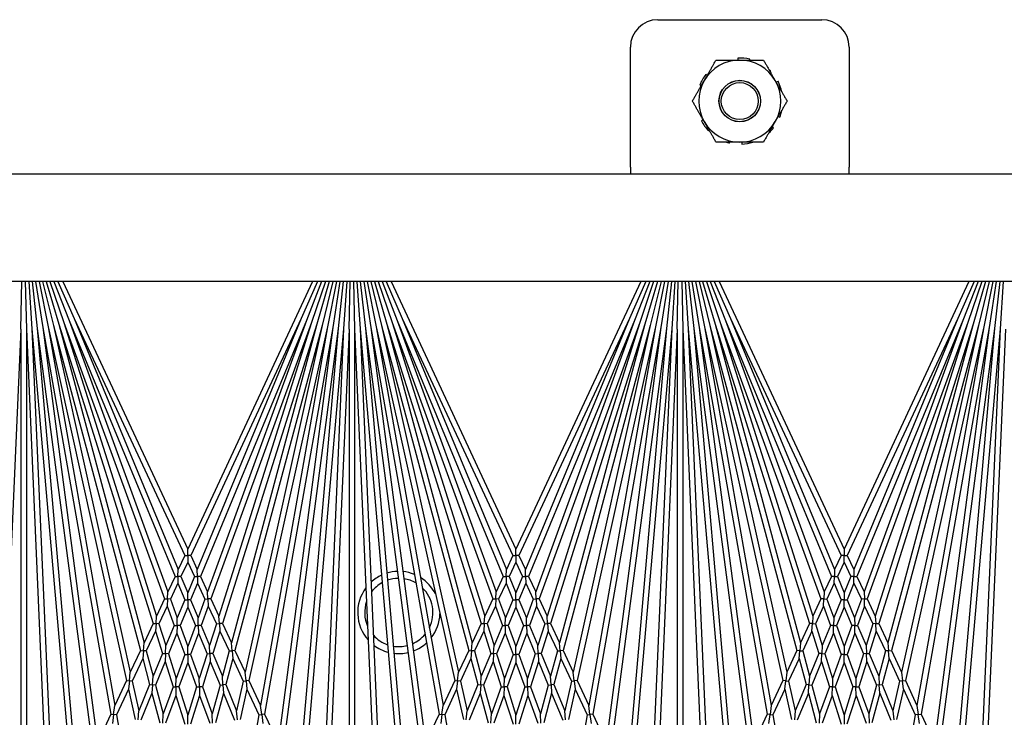
# Model space of a CAD drawing. Units: inches. Extents: x 69 to 215, y 12 to 164.
# Drawn here: x 153 to 157, y 143 to 146 of the extents above; entities that cross this region are included whole.
import ezdxf

# ---------------------------------------------------------------- set-up
doc = ezdxf.new("R2010")
doc.units = ezdxf.units.IN
doc.header["$LTSCALE"] = 8
doc.header["$MEASUREMENT"] = 0

msp = doc.modelspace()

# ---------------------------------------------------------------- linework, layer by layer
for p, q in [((155.5583, 145.9405), (156.3083, 145.9405)), ((155.4333, 145.2665), (155.4333, 145.8155)), ((156.4333, 145.8155), (156.4333, 145.2665)), ((155.9239, 145.7651), (155.9244, 145.756)), ((155.9788, 145.756), (155.9797, 145.7598)), ((155.7844, 145.6856), (155.7786, 145.6902)), ((156.0729, 145.7016), (156.0758, 145.7043)), ((155.7506, 145.6416), (155.7574, 145.6389)), ((156.1083, 145.6587), (156.1001, 145.6545)), ((156.1092, 145.4981), (156.1161, 145.4953)), ((155.7665, 145.4825), (155.7583, 145.4783)), ((156.088, 145.4468), (156.0822, 145.4514)), ((155.7908, 145.4326), (155.7937, 145.4353)), ((155.8869, 145.3772), (155.8878, 145.381)), ((155.9422, 145.381), (155.9427, 145.3718)), ((155.4333, 145.2665), (155.4333, 145.2353)), ((156.4333, 145.2353), (156.4333, 145.2665)), ((148.8459, 145.2353), (162.5353, 145.2353)), ((162.2853, 144.7441), (149.9563, 144.7441)), ((152.6478, 144.5264), (152.6526, 144.7441)), ((152.6681, 144.7441), (152.6728, 144.5264)), ((152.6836, 144.7441), (152.6978, 144.5275)), ((152.6992, 144.7441), (152.7227, 144.5297)), ((152.715, 144.7441), (152.7475, 144.533)), ((152.731, 144.7441), (152.7721, 144.5373)), ((152.7472, 144.7441), (152.7965, 144.5427)), ((152.7638, 144.7441), (152.8206, 144.5492)), ((152.7809, 144.7441), (152.8445, 144.5567)), ((152.7984, 144.7441), (152.868, 144.5653)), ((152.8166, 144.7441), (152.8911, 144.5748)), ((152.8397, 144.7441), (153.4103, 143.5205)), ((153.9809, 144.7441), (153.4103, 143.5205)), ((154.004, 144.7441), (153.9295, 144.5748)), ((154.0222, 144.7441), (153.9526, 144.5653)), ((154.0397, 144.7441), (153.9761, 144.5567)), ((154.0568, 144.7441), (154, 144.5492)), ((154.0734, 144.7441), (154.0241, 144.5427)), ((154.0897, 144.7441), (154.0485, 144.5373)), ((154.1056, 144.7441), (154.0731, 144.533)), ((154.1214, 144.7441), (154.0979, 144.5297)), ((154.137, 144.7441), (154.1228, 144.5275)), ((154.1478, 144.5264), (154.1526, 144.7441)), ((154.1681, 144.7441), (154.1728, 144.5264)), ((154.1836, 144.7441), (154.1978, 144.5275)), ((154.1992, 144.7441), (154.2227, 144.5297)), ((154.215, 144.7441), (154.2475, 144.533)), ((154.231, 144.7441), (154.2721, 144.5373)), ((154.2472, 144.7441), (154.2965, 144.5427)), ((154.2638, 144.7441), (154.3206, 144.5492)), ((154.2809, 144.7441), (154.3445, 144.5567)), ((154.2984, 144.7441), (154.368, 144.5653)), ((154.3166, 144.7441), (154.3911, 144.5748)), ((154.3397, 144.7441), (154.9103, 143.5205)), ((155.4809, 144.7441), (154.9103, 143.5205)), ((155.504, 144.7441), (155.4295, 144.5748)), ((155.5222, 144.7441), (155.4526, 144.5653)), ((155.5397, 144.7441), (155.4761, 144.5567)), ((155.5568, 144.7441), (155.5, 144.5492)), ((155.5734, 144.7441), (155.5241, 144.5427)), ((155.5897, 144.7441), (155.5485, 144.5373)), ((155.6056, 144.7441), (155.5731, 144.533)), ((155.6214, 144.7441), (155.5979, 144.5297)), ((155.637, 144.7441), (155.6228, 144.5275)), ((155.6478, 144.5264), (155.6526, 144.7441)), ((155.6681, 144.7441), (155.6728, 144.5264)), ((155.6836, 144.7441), (155.6978, 144.5275)), ((155.6992, 144.7441), (155.7227, 144.5297)), ((155.715, 144.7441), (155.7475, 144.533)), ((155.731, 144.7441), (155.7721, 144.5373)), ((155.7472, 144.7441), (155.7965, 144.5427)), ((155.7638, 144.7441), (155.8206, 144.5492)), ((155.7809, 144.7441), (155.8445, 144.5567)), ((155.7984, 144.7441), (155.868, 144.5653)), ((155.8166, 144.7441), (155.8911, 144.5748)), ((155.8397, 144.7441), (156.4103, 143.5205)), ((156.9809, 144.7441), (156.4103, 143.5205)), ((157.004, 144.7441), (156.9295, 144.5748)), ((157.0222, 144.7441), (156.9526, 144.5653)), ((157.0397, 144.7441), (156.9761, 144.5567)), ((157.0568, 144.7441), (157, 144.5492)), ((157.0734, 144.7441), (157.0241, 144.5427)), ((157.0897, 144.7441), (157.0485, 144.5373)), ((157.1056, 144.7441), (157.0731, 144.533)), ((157.1214, 144.7441), (157.0979, 144.5297)), ((157.137, 144.7441), (157.1228, 144.5275)), ((152.7965, 144.5427), (153.1944, 143.0576)), ((152.7965, 144.5427), (153.1479, 142.9577)), ((152.8206, 144.5492), (153.252, 143.181)), ((152.8206, 144.5492), (153.2109, 143.0928)), ((152.8445, 144.5567), (153.3043, 143.2933)), ((152.8445, 144.5567), (153.2677, 143.2146)), ((152.868, 144.5653), (153.3523, 143.3961)), ((152.868, 144.5653), (153.3193, 143.3253)), ((152.8911, 144.5748), (153.3965, 143.4909)), ((152.8911, 144.5748), (153.3666, 143.4268)), ((153.9295, 144.5748), (153.4241, 143.4909)), ((153.9295, 144.5748), (153.454, 143.4268)), ((153.9526, 144.5653), (153.4683, 143.3961)), ((153.9526, 144.5653), (153.5013, 143.3253)), ((153.9761, 144.5567), (153.5163, 143.2933)), ((153.9761, 144.5567), (153.5529, 143.2146)), ((154, 144.5492), (153.5686, 143.181)), ((154, 144.5492), (153.6097, 143.0928)), ((154.0241, 144.5427), (153.6262, 143.0576)), ((154.0241, 144.5427), (153.6727, 142.9577)), ((154.2965, 144.5427), (154.6944, 143.0576)), ((154.2965, 144.5427), (154.6479, 142.9577)), ((154.3206, 144.5492), (154.752, 143.181)), ((154.3206, 144.5492), (154.7109, 143.0928)), ((154.3445, 144.5567), (154.8043, 143.2933)), ((154.3445, 144.5567), (154.7677, 143.2146)), ((154.368, 144.5653), (154.8523, 143.3961)), ((154.368, 144.5653), (154.8193, 143.3253)), ((154.3911, 144.5748), (154.8965, 143.4909)), ((154.3911, 144.5748), (154.8666, 143.4268)), ((155.4295, 144.5748), (154.9241, 143.4909)), ((155.4295, 144.5748), (154.954, 143.4268)), ((155.4526, 144.5653), (154.9683, 143.3961)), ((155.4526, 144.5653), (155.0013, 143.3253)), ((155.4761, 144.5567), (155.0163, 143.2933)), ((155.4761, 144.5567), (155.0529, 143.2146)), ((155.5, 144.5492), (155.0686, 143.181)), ((155.5, 144.5492), (155.1097, 143.0928)), ((155.5241, 144.5427), (155.1262, 143.0576)), ((155.5241, 144.5427), (155.1727, 142.9577)), ((155.7965, 144.5427), (156.1944, 143.0576)), ((155.7965, 144.5427), (156.1479, 142.9577)), ((155.8206, 144.5492), (156.252, 143.181)), ((155.8206, 144.5492), (156.2109, 143.0928)), ((155.8445, 144.5567), (156.3043, 143.2933)), ((155.8445, 144.5567), (156.2677, 143.2146)), ((155.868, 144.5653), (156.3523, 143.3961)), ((155.868, 144.5653), (156.3193, 143.3253)), ((155.8911, 144.5748), (156.3965, 143.4909)), ((155.8911, 144.5748), (156.3666, 143.4268)), ((156.9295, 144.5748), (156.4241, 143.4909)), ((156.9295, 144.5748), (156.454, 143.4268)), ((156.9526, 144.5653), (156.4683, 143.3961)), ((156.9526, 144.5653), (156.5013, 143.3253)), ((156.9761, 144.5567), (156.5163, 143.2933)), ((156.9761, 144.5567), (156.5529, 143.2146)), ((157, 144.5492), (156.5686, 143.181)), ((157, 144.5492), (156.6097, 143.0928)), ((157.0241, 144.5427), (156.6262, 143.0576)), ((157.0241, 144.5427), (156.6727, 142.9577)), ((152.6478, 144.5264), (152.5675, 142.6868)), ((152.6478, 144.5264), (152.6478, 142.0993)), ((152.6728, 144.5264), (152.7531, 142.6868)), ((152.6728, 144.5264), (152.6728, 142.0993)), ((152.6978, 144.5275), (152.8795, 142.45)), ((152.6978, 144.5275), (152.7929, 142.3483)), ((152.7227, 144.5297), (152.9777, 142.5927)), ((152.7227, 144.5297), (152.8946, 142.5645)), ((152.7475, 144.533), (153.0589, 142.7669)), ((152.7475, 144.533), (152.9945, 142.6564)), ((152.7721, 144.5373), (153.1305, 142.9205)), ((152.7721, 144.5373), (153.0773, 142.8064)), ((154.0485, 144.5373), (153.6901, 142.9205)), ((154.0485, 144.5373), (153.7433, 142.8064)), ((154.0731, 144.533), (153.7617, 142.7669)), ((154.0731, 144.533), (153.8261, 142.6564)), ((154.0979, 144.5297), (153.8429, 142.5927)), ((154.0979, 144.5297), (153.926, 142.5645)), ((154.1228, 144.5275), (153.9411, 142.45)), ((154.1228, 144.5275), (154.0277, 142.3483)), ((154.1478, 144.5264), (154.0675, 142.6868)), ((154.1478, 144.5264), (154.1478, 142.0993)), ((154.1728, 144.5264), (154.2531, 142.6868)), ((154.1728, 144.5264), (154.1728, 142.0993)), ((154.1978, 144.5275), (154.3795, 142.45)), ((154.1978, 144.5275), (154.2929, 142.3483)), ((154.2227, 144.5297), (154.4777, 142.5927)), ((154.2227, 144.5297), (154.3946, 142.5645)), ((154.2475, 144.533), (154.5589, 142.7669)), ((154.2475, 144.533), (154.4945, 142.6564)), ((154.2721, 144.5373), (154.6305, 142.9205)), ((154.2721, 144.5373), (154.5773, 142.8064)), ((155.5485, 144.5373), (155.1901, 142.9205)), ((155.5485, 144.5373), (155.2433, 142.8064)), ((155.5731, 144.533), (155.2617, 142.7669)), ((155.5731, 144.533), (155.3261, 142.6564)), ((155.5979, 144.5297), (155.3429, 142.5927)), ((155.5979, 144.5297), (155.426, 142.5645)), ((155.6228, 144.5275), (155.4411, 142.45)), ((155.6228, 144.5275), (155.5277, 142.3483)), ((155.6478, 144.5264), (155.5675, 142.6868)), ((155.6478, 144.5264), (155.6478, 142.0993)), ((155.6728, 144.5264), (155.7531, 142.6868)), ((155.6728, 144.5264), (155.6728, 142.0993)), ((155.6978, 144.5275), (155.8795, 142.45)), ((155.6978, 144.5275), (155.7929, 142.3483)), ((155.7227, 144.5297), (155.9777, 142.5927)), ((155.7227, 144.5297), (155.8946, 142.5645)), ((155.7475, 144.533), (156.0589, 142.7669)), ((155.7475, 144.533), (155.9945, 142.6564)), ((155.7721, 144.5373), (156.1305, 142.9205)), ((155.7721, 144.5373), (156.0773, 142.8064)), ((157.0485, 144.5373), (156.6901, 142.9205)), ((157.0485, 144.5373), (156.7433, 142.8064)), ((157.0731, 144.533), (156.7617, 142.7669)), ((157.0731, 144.533), (156.8261, 142.6564)), ((157.0979, 144.5297), (156.8429, 142.5927)), ((157.0979, 144.5297), (156.926, 142.5645)), ((157.1228, 144.5275), (156.9411, 142.45)), ((157.1228, 144.5275), (157.0277, 142.3483)), ((157.1478, 144.5264), (157.0675, 142.6868)), ((153.4103, 143.4909), (153.4103, 143.5205)), ((154.9103, 143.4909), (154.9103, 143.5205)), ((156.4103, 143.5205), (156.4103, 143.4909)), ((153.3965, 143.4909), (153.3666, 143.4268)), ((153.4103, 143.4613), (153.3796, 143.3955)), ((153.3965, 143.4909), (153.4103, 143.4909)), ((153.4103, 143.4909), (153.4103, 143.4613)), ((153.4241, 143.4909), (153.4103, 143.4909)), ((153.4103, 143.4613), (153.441, 143.3955)), ((153.4241, 143.4909), (153.454, 143.4268)), ((154.8965, 143.4909), (154.8666, 143.4268)), ((154.9103, 143.4613), (154.8796, 143.3955)), ((154.8965, 143.4909), (154.9103, 143.4909)), ((154.9103, 143.4909), (154.9103, 143.4613)), ((154.9241, 143.4909), (154.9103, 143.4909)), ((154.9103, 143.4613), (154.941, 143.3955)), ((154.9241, 143.4909), (154.954, 143.4268)), ((156.3965, 143.4909), (156.3666, 143.4268)), ((156.4103, 143.4613), (156.3796, 143.3955)), ((156.4103, 143.4909), (156.3965, 143.4909)), ((156.4103, 143.4613), (156.4103, 143.4909)), ((156.4103, 143.4909), (156.4241, 143.4909)), ((156.4103, 143.4613), (156.441, 143.3955)), ((156.4241, 143.4909), (156.454, 143.4268)), ((153.3659, 143.3958), (153.3666, 143.4268)), ((153.4547, 143.3958), (153.454, 143.4268)), ((154.8659, 143.3958), (154.8666, 143.4268)), ((154.9547, 143.3958), (154.954, 143.4268)), ((156.3666, 143.4268), (156.3659, 143.3958)), ((156.454, 143.4268), (156.4547, 143.3958)), ((153.3523, 143.3961), (153.3193, 143.3253)), ((153.3523, 143.3961), (153.3659, 143.3958)), ((153.3659, 143.3958), (153.3653, 143.3647)), ((153.3796, 143.3955), (153.3659, 143.3958)), ((153.3796, 143.3955), (153.4103, 143.3213)), ((153.441, 143.3955), (153.4103, 143.3213)), ((153.441, 143.3955), (153.4547, 143.3958)), ((153.4683, 143.3961), (153.4547, 143.3958)), ((153.4547, 143.3958), (153.4554, 143.3647)), ((153.4683, 143.3961), (153.5013, 143.3253)), ((154.8523, 143.3961), (154.8193, 143.3253)), ((154.8523, 143.3961), (154.8659, 143.3958)), ((154.8659, 143.3958), (154.8653, 143.3647)), ((154.8796, 143.3955), (154.8659, 143.3958)), ((154.8796, 143.3955), (154.9103, 143.3213)), ((154.941, 143.3955), (154.9103, 143.3213)), ((154.941, 143.3955), (154.9547, 143.3958)), ((154.9683, 143.3961), (154.9547, 143.3958)), ((154.9547, 143.3958), (154.9554, 143.3647)), ((154.9683, 143.3961), (155.0013, 143.3253)), ((156.3523, 143.3961), (156.3193, 143.3253)), ((156.3659, 143.3958), (156.3523, 143.3961)), ((156.3653, 143.3647), (156.3659, 143.3958)), ((156.3659, 143.3958), (156.3796, 143.3955)), ((156.3796, 143.3955), (156.4103, 143.3213)), ((156.441, 143.3955), (156.4103, 143.3213)), ((156.4547, 143.3958), (156.441, 143.3955)), ((156.4547, 143.3958), (156.4683, 143.3961)), ((156.4554, 143.3647), (156.4547, 143.3958)), ((156.4683, 143.3961), (156.5013, 143.3253)), ((153.3179, 143.2927), (153.3193, 143.3253)), ((153.3653, 143.3647), (153.3314, 143.2921)), ((153.3653, 143.3647), (153.3968, 143.2886)), ((153.4554, 143.3647), (153.4238, 143.2886)), ((153.4554, 143.3647), (153.4892, 143.2921)), ((153.5027, 143.2927), (153.5013, 143.3253)), ((154.8179, 143.2927), (154.8193, 143.3253)), ((154.8653, 143.3647), (154.8314, 143.2921)), ((154.8653, 143.3647), (154.8968, 143.2886)), ((154.9554, 143.3647), (154.9238, 143.2886)), ((154.9554, 143.3647), (154.9892, 143.2921)), ((155.0027, 143.2927), (155.0013, 143.3253)), ((156.3193, 143.3253), (156.3179, 143.2927)), ((156.3653, 143.3647), (156.3314, 143.2921)), ((156.3653, 143.3647), (156.3968, 143.2886)), ((156.4554, 143.3647), (156.4238, 143.2886)), ((156.4554, 143.3647), (156.4892, 143.2921)), ((156.5013, 143.3253), (156.5027, 143.2927)), ((153.3043, 143.2933), (153.2677, 143.2146)), ((153.3043, 143.2933), (153.3179, 143.2927)), ((153.3179, 143.2927), (153.3164, 143.26)), ((153.3314, 143.2921), (153.3179, 143.2927)), ((153.3314, 143.2921), (153.3626, 143.2062)), ((153.3968, 143.2886), (153.3626, 143.2062)), ((153.3968, 143.2886), (153.4103, 143.2886)), ((153.4103, 143.2886), (153.4103, 143.3213)), ((153.4103, 143.2886), (153.4103, 143.256)), ((153.4238, 143.2886), (153.4103, 143.2886)), ((153.4238, 143.2886), (153.458, 143.2062)), ((153.4892, 143.2921), (153.458, 143.2062)), ((153.4892, 143.2921), (153.5027, 143.2927)), ((153.5163, 143.2933), (153.5027, 143.2927)), ((153.5027, 143.2927), (153.5042, 143.26)), ((153.5163, 143.2933), (153.5529, 143.2146)), ((154.8043, 143.2933), (154.7677, 143.2146)), ((154.8043, 143.2933), (154.8179, 143.2927)), ((154.8179, 143.2927), (154.8164, 143.26)), ((154.8314, 143.2921), (154.8179, 143.2927)), ((154.8314, 143.2921), (154.8626, 143.2062)), ((154.8968, 143.2886), (154.8626, 143.2062)), ((154.8968, 143.2886), (154.9103, 143.2886)), ((154.9103, 143.2886), (154.9103, 143.3213)), ((154.9103, 143.2886), (154.9103, 143.256)), ((154.9238, 143.2886), (154.9103, 143.2886)), ((154.9238, 143.2886), (154.958, 143.2062)), ((154.9892, 143.2921), (154.958, 143.2062)), ((154.9892, 143.2921), (155.0027, 143.2927)), ((155.0163, 143.2933), (155.0027, 143.2927)), ((155.0027, 143.2927), (155.0042, 143.26)), ((155.0163, 143.2933), (155.0529, 143.2146)), ((156.3043, 143.2933), (156.2677, 143.2146)), ((156.3179, 143.2927), (156.3043, 143.2933)), ((156.3164, 143.26), (156.3179, 143.2927)), ((156.3179, 143.2927), (156.3314, 143.2921)), ((156.3314, 143.2921), (156.3626, 143.2062)), ((156.3968, 143.2886), (156.3626, 143.2062)), ((156.4103, 143.2886), (156.3968, 143.2886)), ((156.4103, 143.3213), (156.4103, 143.2886)), ((156.4103, 143.256), (156.4103, 143.2886)), ((156.4103, 143.2886), (156.4238, 143.2886)), ((156.4238, 143.2886), (156.458, 143.2062)), ((156.4892, 143.2921), (156.458, 143.2062)), ((156.5027, 143.2927), (156.4892, 143.2921)), ((156.5027, 143.2927), (156.5163, 143.2933)), ((156.5042, 143.26), (156.5027, 143.2927)), ((156.5163, 143.2933), (156.5529, 143.2146)), ((153.3164, 143.26), (153.2788, 143.1793)), ((153.3164, 143.26), (153.3485, 143.172)), ((153.4103, 143.256), (153.3753, 143.1714)), ((153.4103, 143.256), (153.4453, 143.1714)), ((153.5042, 143.26), (153.4721, 143.172)), ((153.5042, 143.26), (153.5418, 143.1793)), ((154.8164, 143.26), (154.7788, 143.1793)), ((154.8164, 143.26), (154.8485, 143.172)), ((154.9103, 143.256), (154.8753, 143.1714)), ((154.9103, 143.256), (154.9453, 143.1714)), ((155.0042, 143.26), (154.9721, 143.172)), ((155.0042, 143.26), (155.0418, 143.1793)), ((156.3164, 143.26), (156.2788, 143.1793)), ((156.3164, 143.26), (156.3485, 143.172)), ((156.4103, 143.256), (156.3753, 143.1714)), ((156.4103, 143.256), (156.4453, 143.1714)), ((156.5042, 143.26), (156.4721, 143.172)), ((156.5042, 143.26), (156.5418, 143.1793)), ((153.2654, 143.1802), (153.2677, 143.2146)), ((153.3619, 143.1717), (153.3626, 143.2062)), ((153.4587, 143.1717), (153.458, 143.2062)), ((153.5552, 143.1802), (153.5529, 143.2146)), ((154.7654, 143.1802), (154.7677, 143.2146)), ((154.8619, 143.1717), (154.8626, 143.2062)), ((154.9587, 143.1717), (154.958, 143.2062)), ((155.0552, 143.1802), (155.0529, 143.2146)), ((156.2677, 143.2146), (156.2654, 143.1802)), ((156.3626, 143.2062), (156.3619, 143.1717)), ((156.458, 143.2062), (156.4587, 143.1717)), ((156.5529, 143.2146), (156.5552, 143.1802)), ((153.252, 143.181), (153.2109, 143.0928)), ((153.2631, 143.1458), (153.2209, 143.0553)), ((153.252, 143.181), (153.2654, 143.1802)), ((153.2654, 143.1802), (153.2631, 143.1458)), ((153.2631, 143.1458), (153.2953, 143.0437)), ((153.2788, 143.1793), (153.2654, 143.1802)), ((153.2788, 143.1793), (153.3102, 143.0796)), ((153.3485, 143.172), (153.3102, 143.0796)), ((153.3485, 143.172), (153.3619, 143.1717)), ((153.3619, 143.1717), (153.3611, 143.1372)), ((153.3753, 143.1714), (153.3619, 143.1717)), ((153.3753, 143.1714), (153.4103, 143.0752)), ((153.4453, 143.1714), (153.4103, 143.0752)), ((153.4453, 143.1714), (153.4587, 143.1717)), ((153.4721, 143.172), (153.4587, 143.1717)), ((153.4587, 143.1717), (153.4595, 143.1372)), ((153.4721, 143.172), (153.5104, 143.0796)), ((153.5418, 143.1793), (153.5104, 143.0796)), ((153.5575, 143.1458), (153.5253, 143.0437)), ((153.5418, 143.1793), (153.5552, 143.1802)), ((153.5686, 143.181), (153.5552, 143.1802)), ((153.5552, 143.1802), (153.5575, 143.1458)), ((153.5575, 143.1458), (153.5997, 143.0553)), ((153.5686, 143.181), (153.6097, 143.0928)), ((154.752, 143.181), (154.7109, 143.0928)), ((154.7631, 143.1458), (154.7209, 143.0553)), ((154.752, 143.181), (154.7654, 143.1802)), ((154.7654, 143.1802), (154.7631, 143.1458)), ((154.7631, 143.1458), (154.7953, 143.0437)), ((154.7788, 143.1793), (154.7654, 143.1802)), ((154.7788, 143.1793), (154.8102, 143.0796)), ((154.8485, 143.172), (154.8102, 143.0796)), ((154.8485, 143.172), (154.8619, 143.1717)), ((154.8619, 143.1717), (154.8611, 143.1372)), ((154.8753, 143.1714), (154.8619, 143.1717)), ((154.8753, 143.1714), (154.9103, 143.0752)), ((154.9453, 143.1714), (154.9103, 143.0752)), ((154.9453, 143.1714), (154.9587, 143.1717)), ((154.9721, 143.172), (154.9587, 143.1717)), ((154.9587, 143.1717), (154.9595, 143.1372)), ((154.9721, 143.172), (155.0104, 143.0796)), ((155.0418, 143.1793), (155.0104, 143.0796)), ((155.0575, 143.1458), (155.0253, 143.0437)), ((155.0418, 143.1793), (155.0552, 143.1802)), ((155.0686, 143.181), (155.0552, 143.1802)), ((155.0552, 143.1802), (155.0575, 143.1458)), ((155.0575, 143.1458), (155.0997, 143.0553)), ((155.0686, 143.181), (155.1097, 143.0928)), ((156.252, 143.181), (156.2109, 143.0928)), ((156.2631, 143.1458), (156.2209, 143.0553)), ((156.2654, 143.1802), (156.252, 143.181)), ((156.2631, 143.1458), (156.2654, 143.1802)), ((156.2631, 143.1458), (156.2953, 143.0437)), ((156.2654, 143.1802), (156.2788, 143.1793)), ((156.2788, 143.1793), (156.3102, 143.0796)), ((156.3485, 143.172), (156.3102, 143.0796)), ((156.3619, 143.1717), (156.3485, 143.172)), ((156.3611, 143.1372), (156.3619, 143.1717)), ((156.3619, 143.1717), (156.3753, 143.1714)), ((156.3753, 143.1714), (156.4103, 143.0752)), ((156.4453, 143.1714), (156.4103, 143.0752)), ((156.4587, 143.1717), (156.4453, 143.1714)), ((156.4587, 143.1717), (156.4721, 143.172)), ((156.4595, 143.1372), (156.4587, 143.1717)), ((156.4721, 143.172), (156.5104, 143.0796)), ((156.5418, 143.1793), (156.5104, 143.0796)), ((156.5575, 143.1458), (156.5253, 143.0437)), ((156.5552, 143.1802), (156.5418, 143.1793)), ((156.5552, 143.1802), (156.5686, 143.181)), ((156.5575, 143.1458), (156.5552, 143.1802)), ((156.5575, 143.1458), (156.5997, 143.0553)), ((156.5686, 143.181), (156.6097, 143.0928)), ((153.3611, 143.1372), (153.3219, 143.0425)), ((153.3611, 143.1372), (153.397, 143.0387)), ((153.4595, 143.1372), (153.4236, 143.0387)), ((153.4595, 143.1372), (153.4987, 143.0425)), ((154.8611, 143.1372), (154.8219, 143.0425)), ((154.8611, 143.1372), (154.897, 143.0387)), ((154.9595, 143.1372), (154.9236, 143.0387)), ((154.9595, 143.1372), (154.9987, 143.0425)), ((156.3611, 143.1372), (156.3219, 143.0425)), ((156.3611, 143.1372), (156.397, 143.0387)), ((156.4595, 143.1372), (156.4236, 143.0387)), ((156.4595, 143.1372), (156.4987, 143.0425)), ((153.1944, 143.0576), (153.1479, 142.9577)), ((153.1944, 143.0576), (153.2077, 143.0564)), ((153.2077, 143.0564), (153.2045, 143.02)), ((153.2077, 143.0564), (153.2109, 143.0928)), ((153.2209, 143.0553), (153.2077, 143.0564)), ((153.2209, 143.0553), (153.252, 142.9392)), ((153.3086, 143.0431), (153.3102, 143.0796)), ((153.4103, 143.0387), (153.4103, 143.0752)), ((153.512, 143.0431), (153.5104, 143.0796)), ((153.5997, 143.0553), (153.5686, 142.9392)), ((153.5997, 143.0553), (153.6129, 143.0564)), ((153.6129, 143.0564), (153.6097, 143.0928)), ((153.6262, 143.0576), (153.6129, 143.0564)), ((153.6129, 143.0564), (153.6161, 143.02)), ((153.6262, 143.0576), (153.6727, 142.9577)), ((154.6944, 143.0576), (154.6479, 142.9577)), ((154.6944, 143.0576), (154.7077, 143.0564)), ((154.7077, 143.0564), (154.7045, 143.02)), ((154.7077, 143.0564), (154.7109, 143.0928)), ((154.7209, 143.0553), (154.7077, 143.0564)), ((154.7209, 143.0553), (154.752, 142.9392)), ((154.8086, 143.0431), (154.8102, 143.0796)), ((154.9103, 143.0387), (154.9103, 143.0752)), ((155.012, 143.0431), (155.0104, 143.0796)), ((155.0997, 143.0553), (155.0686, 142.9392)), ((155.0997, 143.0553), (155.1129, 143.0564)), ((155.1129, 143.0564), (155.1097, 143.0928)), ((155.1262, 143.0576), (155.1129, 143.0564)), ((155.1129, 143.0564), (155.1161, 143.02)), ((155.1262, 143.0576), (155.1727, 142.9577)), ((156.1944, 143.0576), (156.1479, 142.9577)), ((156.2077, 143.0564), (156.1944, 143.0576)), ((156.2045, 143.02), (156.2077, 143.0564)), ((156.2109, 143.0928), (156.2077, 143.0564)), ((156.2077, 143.0564), (156.2209, 143.0553)), ((156.2209, 143.0553), (156.252, 142.9392)), ((156.3102, 143.0796), (156.3086, 143.0431)), ((156.4103, 143.0752), (156.4103, 143.0387)), ((156.5104, 143.0796), (156.512, 143.0431)), ((156.5997, 143.0553), (156.5686, 142.9392)), ((156.6129, 143.0564), (156.5997, 143.0553)), ((156.6097, 143.0928), (156.6129, 143.0564)), ((156.6129, 143.0564), (156.6262, 143.0576)), ((156.6161, 143.02), (156.6129, 143.0564)), ((156.6262, 143.0576), (156.6727, 142.9577)), ((153.2045, 143.02), (153.1568, 142.9176)), ((153.2045, 143.02), (153.2363, 142.9013)), ((153.2953, 143.0437), (153.252, 142.9392)), ((153.2953, 143.0437), (153.3086, 143.0431)), ((153.3086, 143.0431), (153.307, 143.0066)), ((153.3219, 143.0425), (153.3086, 143.0431)), ((153.3219, 143.0425), (153.3574, 142.9299)), ((153.397, 143.0387), (153.3574, 142.9299)), ((153.397, 143.0387), (153.4103, 143.0387)), ((153.4103, 143.0387), (153.4103, 143.0021)), ((153.4236, 143.0387), (153.4103, 143.0387)), ((153.4236, 143.0387), (153.4632, 142.9299)), ((153.4987, 143.0425), (153.4632, 142.9299)), ((153.4987, 143.0425), (153.512, 143.0431)), ((153.5253, 143.0437), (153.512, 143.0431)), ((153.512, 143.0431), (153.5136, 143.0066)), ((153.5253, 143.0437), (153.5686, 142.9392)), ((153.6161, 143.02), (153.5843, 142.9013)), ((153.6161, 143.02), (153.6638, 142.9176)), ((154.7045, 143.02), (154.6568, 142.9176)), ((154.7045, 143.02), (154.7363, 142.9013)), ((154.7953, 143.0437), (154.752, 142.9392)), ((154.7953, 143.0437), (154.8086, 143.0431)), ((154.8086, 143.0431), (154.807, 143.0066)), ((154.8219, 143.0425), (154.8086, 143.0431)), ((154.8219, 143.0425), (154.8574, 142.9299)), ((154.897, 143.0387), (154.8574, 142.9299)), ((154.897, 143.0387), (154.9103, 143.0387)), ((154.9103, 143.0387), (154.9103, 143.0021)), ((154.9236, 143.0387), (154.9103, 143.0387)), ((154.9236, 143.0387), (154.9632, 142.9299)), ((154.9987, 143.0425), (154.9632, 142.9299)), ((154.9987, 143.0425), (155.012, 143.0431)), ((155.0253, 143.0437), (155.012, 143.0431)), ((155.012, 143.0431), (155.0136, 143.0066)), ((155.0253, 143.0437), (155.0686, 142.9392)), ((155.1161, 143.02), (155.0843, 142.9013)), ((155.1161, 143.02), (155.1638, 142.9176)), ((156.2045, 143.02), (156.1568, 142.9176)), ((156.2045, 143.02), (156.2363, 142.9013)), ((156.2953, 143.0437), (156.252, 142.9392)), ((156.3086, 143.0431), (156.2953, 143.0437)), ((156.307, 143.0066), (156.3086, 143.0431)), ((156.3086, 143.0431), (156.3219, 143.0425)), ((156.3219, 143.0425), (156.3574, 142.9299)), ((156.397, 143.0387), (156.3574, 142.9299)), ((156.4103, 143.0387), (156.397, 143.0387)), ((156.4103, 143.0021), (156.4103, 143.0387)), ((156.4103, 143.0387), (156.4236, 143.0387)), ((156.4236, 143.0387), (156.4632, 142.9299)), ((156.4987, 143.0425), (156.4632, 142.9299)), ((156.512, 143.0431), (156.4987, 143.0425)), ((156.512, 143.0431), (156.5253, 143.0437)), ((156.5136, 143.0066), (156.512, 143.0431)), ((156.5253, 143.0437), (156.5686, 142.9392)), ((156.6161, 143.02), (156.5843, 142.9013)), ((156.6161, 143.02), (156.6638, 142.9176)), ((153.307, 143.0066), (153.2627, 142.8995)), ((153.307, 143.0066), (153.3434, 142.8913)), ((153.4103, 143.0021), (153.3698, 142.8908)), ((153.4103, 143.0021), (153.4508, 142.8908)), ((153.5136, 143.0066), (153.4772, 142.8913)), ((153.5136, 143.0066), (153.5579, 142.8995)), ((154.807, 143.0066), (154.7627, 142.8995)), ((154.807, 143.0066), (154.8434, 142.8913)), ((154.9103, 143.0021), (154.8698, 142.8908)), ((154.9103, 143.0021), (154.9508, 142.8908)), ((155.0136, 143.0066), (154.9772, 142.8913)), ((155.0136, 143.0066), (155.0579, 142.8995)), ((156.307, 143.0066), (156.2627, 142.8995)), ((156.307, 143.0066), (156.3434, 142.8913)), ((156.4103, 143.0021), (156.3698, 142.8908)), ((156.4103, 143.0021), (156.4508, 142.8908)), ((156.5136, 143.0066), (156.4772, 142.8913)), ((156.5136, 143.0066), (156.5579, 142.8995)), ((153.1305, 142.9205), (153.0773, 142.8064)), ((153.1305, 142.9205), (153.1436, 142.9191)), ((153.1436, 142.9191), (153.1479, 142.9577)), ((153.2495, 142.9004), (153.252, 142.9392)), ((153.3566, 142.891), (153.3574, 142.9299)), ((153.464, 142.891), (153.4632, 142.9299)), ((153.5711, 142.9004), (153.5686, 142.9392)), ((153.677, 142.9191), (153.6727, 142.9577)), ((153.6901, 142.9205), (153.677, 142.9191)), ((153.6901, 142.9205), (153.7433, 142.8064)), ((154.6305, 142.9205), (154.5773, 142.8064)), ((154.6305, 142.9205), (154.6436, 142.9191)), ((154.6436, 142.9191), (154.6479, 142.9577)), ((154.7495, 142.9004), (154.752, 142.9392)), ((154.8566, 142.891), (154.8574, 142.9299)), ((154.964, 142.891), (154.9632, 142.9299)), ((155.0711, 142.9004), (155.0686, 142.9392)), ((155.177, 142.9191), (155.1727, 142.9577)), ((155.1901, 142.9205), (155.177, 142.9191)), ((155.1901, 142.9205), (155.2433, 142.8064)), ((156.1305, 142.9205), (156.0773, 142.8064)), ((156.1436, 142.9191), (156.1305, 142.9205)), ((156.1479, 142.9577), (156.1436, 142.9191)), ((156.252, 142.9392), (156.2495, 142.9004)), ((156.3574, 142.9299), (156.3566, 142.891)), ((156.4632, 142.9299), (156.464, 142.891)), ((156.5686, 142.9392), (156.5711, 142.9004)), ((156.6727, 142.9577), (156.677, 142.9191)), ((156.677, 142.9191), (156.6901, 142.9205)), ((156.6901, 142.9205), (156.7433, 142.8064)), ((153.1394, 142.8804), (153.0849, 142.7634)), ((153.1436, 142.9191), (153.1394, 142.8804)), ((153.1394, 142.8804), (153.1702, 142.7416)), ((153.1568, 142.9176), (153.1436, 142.9191)), ((153.1568, 142.9176), (153.1869, 142.7819)), ((153.2363, 142.9013), (153.1869, 142.7819)), ((153.2363, 142.9013), (153.2495, 142.9004)), ((153.2495, 142.9004), (153.2469, 142.8616)), ((153.2627, 142.8995), (153.2495, 142.9004)), ((153.2627, 142.8995), (153.2982, 142.7671)), ((153.3434, 142.8913), (153.2982, 142.7671)), ((153.3434, 142.8913), (153.3566, 142.891)), ((153.3566, 142.891), (153.3557, 142.8522)), ((153.3698, 142.8908), (153.3566, 142.891)), ((153.3698, 142.8908), (153.4103, 142.7622)), ((153.4508, 142.8908), (153.4103, 142.7622)), ((153.4508, 142.8908), (153.464, 142.891)), ((153.4772, 142.8913), (153.464, 142.891)), ((153.464, 142.891), (153.4649, 142.8522)), ((153.4772, 142.8913), (153.5225, 142.7671)), ((153.5579, 142.8995), (153.5225, 142.7671)), ((153.5579, 142.8995), (153.5711, 142.9004)), ((153.5843, 142.9013), (153.5711, 142.9004)), ((153.5711, 142.9004), (153.5737, 142.8616)), ((153.5843, 142.9013), (153.6337, 142.7819)), ((153.6638, 142.9176), (153.6337, 142.7819)), ((153.6812, 142.8804), (153.6504, 142.7416)), ((153.6638, 142.9176), (153.677, 142.9191)), ((153.677, 142.9191), (153.6812, 142.8804)), ((153.6812, 142.8804), (153.7357, 142.7634)), ((154.6394, 142.8804), (154.5849, 142.7634)), ((154.6436, 142.9191), (154.6394, 142.8804)), ((154.6394, 142.8804), (154.6702, 142.7416)), ((154.6568, 142.9176), (154.6436, 142.9191)), ((154.6568, 142.9176), (154.6869, 142.7819)), ((154.7363, 142.9013), (154.6869, 142.7819)), ((154.7363, 142.9013), (154.7495, 142.9004)), ((154.7495, 142.9004), (154.7469, 142.8616)), ((154.7627, 142.8995), (154.7495, 142.9004)), ((154.7627, 142.8995), (154.7982, 142.7671)), ((154.8434, 142.8913), (154.7982, 142.7671)), ((154.8434, 142.8913), (154.8566, 142.891)), ((154.8566, 142.891), (154.8557, 142.8522)), ((154.8698, 142.8908), (154.8566, 142.891)), ((154.8698, 142.8908), (154.9103, 142.7622)), ((154.9508, 142.8908), (154.9103, 142.7622)), ((154.9508, 142.8908), (154.964, 142.891)), ((154.9772, 142.8913), (154.964, 142.891)), ((154.964, 142.891), (154.9649, 142.8522)), ((154.9772, 142.8913), (155.0225, 142.7671)), ((155.0579, 142.8995), (155.0225, 142.7671)), ((155.0579, 142.8995), (155.0711, 142.9004)), ((155.0843, 142.9013), (155.0711, 142.9004)), ((155.0711, 142.9004), (155.0737, 142.8616)), ((155.0843, 142.9013), (155.1337, 142.7819)), ((155.1638, 142.9176), (155.1337, 142.7819)), ((155.1812, 142.8804), (155.1504, 142.7416)), ((155.1638, 142.9176), (155.177, 142.9191)), ((155.177, 142.9191), (155.1812, 142.8804)), ((155.1812, 142.8804), (155.2357, 142.7634)), ((156.1394, 142.8804), (156.0849, 142.7634)), ((156.1394, 142.8804), (156.1436, 142.9191)), ((156.1394, 142.8804), (156.1702, 142.7416)), ((156.1436, 142.9191), (156.1568, 142.9176)), ((156.1568, 142.9176), (156.1869, 142.7819)), ((156.2363, 142.9013), (156.1869, 142.7819)), ((156.2495, 142.9004), (156.2363, 142.9013)), ((156.2469, 142.8616), (156.2495, 142.9004)), ((156.2495, 142.9004), (156.2627, 142.8995)), ((156.2627, 142.8995), (156.2982, 142.7671)), ((156.3434, 142.8913), (156.2982, 142.7671)), ((156.3566, 142.891), (156.3434, 142.8913)), ((156.3557, 142.8522), (156.3566, 142.891)), ((156.3566, 142.891), (156.3698, 142.8908)), ((156.3698, 142.8908), (156.4103, 142.7622)), ((156.4508, 142.8908), (156.4103, 142.7622)), ((156.464, 142.891), (156.4508, 142.8908)), ((156.464, 142.891), (156.4772, 142.8913)), ((156.4649, 142.8522), (156.464, 142.891)), ((156.4772, 142.8913), (156.5225, 142.7671)), ((156.5579, 142.8995), (156.5225, 142.7671)), ((156.5711, 142.9004), (156.5579, 142.8995)), ((156.5711, 142.9004), (156.5843, 142.9013)), ((156.5737, 142.8616), (156.5711, 142.9004)), ((156.5843, 142.9013), (156.6337, 142.7819)), ((156.6638, 142.9176), (156.6337, 142.7819)), ((156.6812, 142.8804), (156.6504, 142.7416)), ((156.677, 142.9191), (156.6638, 142.9176)), ((156.6812, 142.8804), (156.677, 142.9191)), ((156.6812, 142.8804), (156.7357, 142.7634)), ((153.2469, 142.8616), (153.1963, 142.7393)), ((153.2469, 142.8616), (153.2832, 142.7261)), ((153.3557, 142.8522), (153.3094, 142.725)), ((153.3557, 142.8522), (153.3972, 142.7206)), ((153.4649, 142.8522), (153.4234, 142.7206)), ((153.4649, 142.8522), (153.5112, 142.725)), ((153.5737, 142.8616), (153.5374, 142.7261)), ((153.5737, 142.8616), (153.6243, 142.7393)), ((154.7469, 142.8616), (154.6963, 142.7393)), ((154.7469, 142.8616), (154.7832, 142.7261)), ((154.8557, 142.8522), (154.8094, 142.725)), ((154.8557, 142.8522), (154.8972, 142.7206)), ((154.9649, 142.8522), (154.9234, 142.7206)), ((154.9649, 142.8522), (155.0112, 142.725)), ((155.0737, 142.8616), (155.0374, 142.7261)), ((155.0737, 142.8616), (155.1243, 142.7393)), ((156.2469, 142.8616), (156.1963, 142.7393)), ((156.2469, 142.8616), (156.2832, 142.7261)), ((156.3557, 142.8522), (156.3094, 142.725)), ((156.3557, 142.8522), (156.3972, 142.7206)), ((156.4649, 142.8522), (156.4234, 142.7206)), ((156.4649, 142.8522), (156.5112, 142.725)), ((156.5737, 142.8616), (156.5374, 142.7261)), ((156.5737, 142.8616), (156.6243, 142.7393)), ((153.0719, 142.7652), (153.0773, 142.8064)), ((153.7487, 142.7652), (153.7433, 142.8064)), ((154.5719, 142.7652), (154.5773, 142.8064)), ((155.2487, 142.7652), (155.2433, 142.8064)), ((156.0773, 142.8064), (156.0719, 142.7652)), ((156.7433, 142.8064), (156.7487, 142.7652)), ((153.0589, 142.7669), (153.0083, 142.6584)), ((153.0589, 142.7669), (153.0719, 142.7652)), ((153.0719, 142.7652), (153.0664, 142.7239)), ((153.0849, 142.7634), (153.0719, 142.7652)), ((153.0849, 142.7634), (153.113, 142.6037)), ((153.1832, 142.7405), (153.1869, 142.7819)), ((153.2963, 142.7256), (153.2982, 142.7671)), ((153.4103, 142.7206), (153.4103, 142.7622)), ((153.5243, 142.7256), (153.5225, 142.7671)), ((153.6374, 142.7405), (153.6337, 142.7819)), ((153.7357, 142.7634), (153.7076, 142.6037)), ((153.7357, 142.7634), (153.7487, 142.7652)), ((153.7617, 142.7669), (153.7487, 142.7652)), ((153.7487, 142.7652), (153.7542, 142.7239)), ((153.7617, 142.7669), (153.8123, 142.6584)), ((154.5589, 142.7669), (154.5083, 142.6584)), ((154.5589, 142.7669), (154.5719, 142.7652)), ((154.5719, 142.7652), (154.5664, 142.7239)), ((154.5849, 142.7634), (154.5719, 142.7652)), ((154.5849, 142.7634), (154.613, 142.6037)), ((154.6832, 142.7405), (154.6869, 142.7819)), ((154.7963, 142.7256), (154.7982, 142.7671)), ((154.9103, 142.7206), (154.9103, 142.7622)), ((155.0243, 142.7256), (155.0225, 142.7671)), ((155.1374, 142.7405), (155.1337, 142.7819)), ((155.2357, 142.7634), (155.2076, 142.6037)), ((155.2357, 142.7634), (155.2487, 142.7652)), ((155.2617, 142.7669), (155.2487, 142.7652)), ((155.2487, 142.7652), (155.2542, 142.7239)), ((155.2617, 142.7669), (155.3123, 142.6584)), ((156.0589, 142.7669), (156.0083, 142.6584)), ((156.0719, 142.7652), (156.0589, 142.7669)), ((156.0664, 142.7239), (156.0719, 142.7652)), ((156.0719, 142.7652), (156.0849, 142.7634)), ((156.0849, 142.7634), (156.113, 142.6037)), ((156.1869, 142.7819), (156.1832, 142.7405)), ((156.2982, 142.7671), (156.2963, 142.7256)), ((156.4103, 142.7622), (156.4103, 142.7206)), ((156.5225, 142.7671), (156.5243, 142.7256)), ((156.6337, 142.7819), (156.6374, 142.7405)), ((156.7357, 142.7634), (156.7076, 142.6037)), ((156.7487, 142.7652), (156.7357, 142.7634)), ((156.7487, 142.7652), (156.7617, 142.7669)), ((156.7542, 142.7239), (156.7487, 142.7652)), ((156.7617, 142.7669), (156.8123, 142.6584))]:
    msp.add_line(p, q)
for radius in [0.0949, 0.0945, 0.0845]:
    msp.add_circle((155.9333, 145.5685), radius)
for centre, radius, start, end in [((155.5583, 145.8155), 0.125, 90, 180), ((156.3083, 145.8155), 0.125, 0, 90), ((155.9333, 145.5685), 0.1875, 90, 150), ((155.9333, 145.5685), 0.1969, 76.3636, 92.7273), ((155.9333, 145.5685), 0.1875, 30, 90), ((155.9333, 145.5685), 0.1969, 43.6364, 47.7304), ((155.9333, 145.5685), 0.1969, 141.8182, 158.1818), ((155.9333, 145.5685), 0.1875, 150, 210), ((155.9333, 145.5685), 0.1875, 330, 30), ((155.9333, 145.5685), 0.1969, 12.2696, 27.2727), ((155.9333, 145.5685), 0.1969, 338.1818, 347.7304), ((155.9333, 145.5685), 0.1969, 207.2727, 223.6364), ((155.9333, 145.5685), 0.1875, 210, 270), ((155.9333, 145.5685), 0.1875, 270, 330), ((155.9333, 145.5685), 0.1969, 312.2696, 321.8182), ((155.9333, 145.5685), 0.1969, 252.2696, 256.3636), ((155.9333, 145.5685), 0.1969, 272.7273, 287.7304), ((154.3751, 143.231), 0.188, 91.8673, 106.8475), ((154.3751, 143.231), 0.188, 67.7053, 84.1364), ((154.3751, 143.231), 0.188, 114.7725, 132.3833), ((154.3751, 143.231), 0.156, 90.7069, 109.325), ((154.3751, 143.231), 0.156, 59.9191, 81.3269), ((154.3751, 143.231), 0.188, 26.7447, 58.1446), ((154.3751, 143.231), 0.188, 143.233, 221.767), ((154.3751, 143.231), 0.156, 119.059, 143.1023), ((154.3751, 143.231), 0.156, 333.5259, 46.4741), ((154.3751, 143.231), 0.156, 161.4099, 203.5901), ((154.3751, 143.231), 0.188, 321.8554, 358.2553), ((154.3751, 143.231), 0.156, 221.8977, 250.941), ((154.3751, 143.231), 0.156, 293.6731, 320.0809), ((154.3751, 143.231), 0.188, 232.6167, 255.2275), ((154.3751, 143.231), 0.156, 260.675, 284.2931), ((154.3751, 143.231), 0.188, 290.8636, 312.2947), ((154.3751, 143.231), 0.188, 263.1525, 283.1327)]:
    msp.add_arc(centre, radius, start, end)
for points in [[(155.7709, 145.6622), (155.796, 145.7057), (155.825, 145.756)], [(155.825, 145.756), (155.8831, 145.756), (155.9333, 145.756)], [(155.9333, 145.756), (155.9835, 145.756), (156.0416, 145.756)], [(156.0416, 145.756), (156.0706, 145.7057), (156.0957, 145.6622)], [(155.7168, 145.5685), (155.7458, 145.6187), (155.7709, 145.6622)], [(156.0957, 145.6622), (156.1208, 145.6187), (156.1498, 145.5685)], [(155.7709, 145.4747), (155.7458, 145.5182), (155.7168, 145.5685)], [(156.1498, 145.5685), (156.1208, 145.5182), (156.0957, 145.4747)], [(155.825, 145.381), (155.796, 145.4312), (155.7709, 145.4747)], [(156.0957, 145.4747), (156.0706, 145.4312), (156.0416, 145.381)], [(155.9333, 145.381), (155.8831, 145.381), (155.825, 145.381)], [(156.0416, 145.381), (155.9835, 145.381), (155.9333, 145.381)]]:
    msp.add_rational_spline(points, [1, 1.0379548493, 1], degree=2)

doc.saveas('drawing.dxf')
